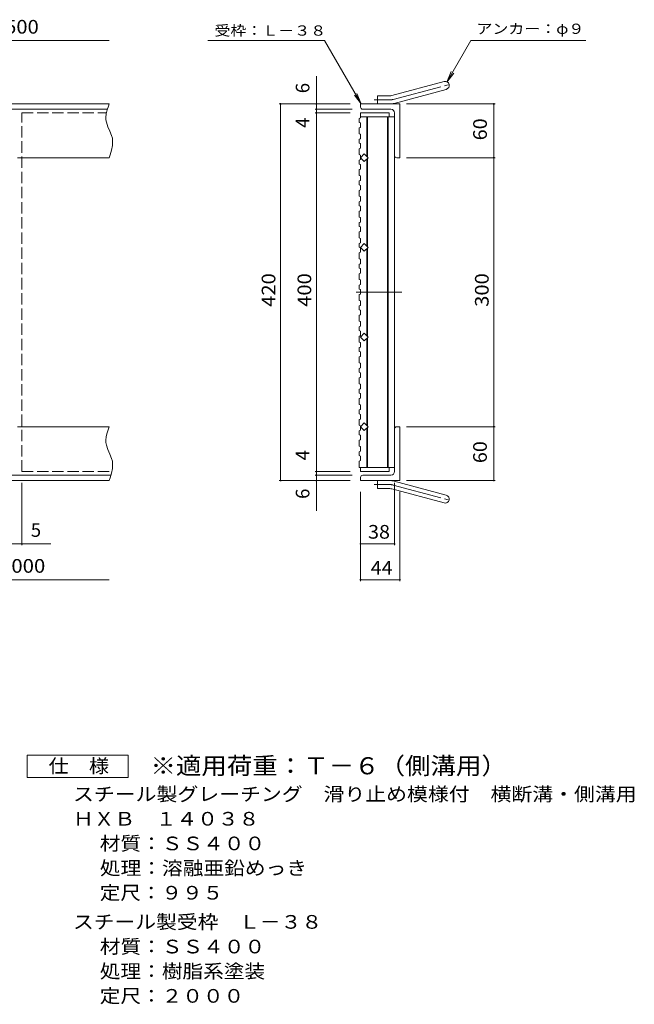
# Model space of a CAD drawing. Units: millimetres. Extents: x -832 to 911, y -687 to 665.
# Drawn here: x 225 to 911, y -561 to 537 of the extents above; entities that cross this region are included whole.
import ezdxf

# ---------------------------------------------------------------- set-up
doc = ezdxf.new("R2010")
doc.units = ezdxf.units.MM
doc.header["$LTSCALE"] = 5
for name, pattern in [('JWW_CENTER2', [13.546667, 11.006667, -0.846667, 0.846667, -0.846667]), ('JWW_DASHED3', [3.386667, 2.54, -0.846667]), ('JWW_PHANTOM2', [13.546667, 10.16, -0.846667, 0.423333, -0.846667, 0.423333, -0.846667])]:
    doc.linetypes.add(name, pattern=pattern)
for name, color, linetype in [('A-1_ピット', 7, 'Continuous'), ('A-2_蓋', 7, 'Continuous'), ('A-4_寸法', 7, 'Continuous'), ('A-A', 7, 'Continuous'), ('F-5ﾚｲﾔ', 7, 'Continuous')]:
    doc.layers.add(name, color=color, linetype=linetype)
doc.styles.add('ＭＳ ゴシック', font='txt', dxfattribs={"height": 1})

msp = doc.modelspace()

# ---------------------------------------------------------------- linework, layer by layer
at = {"layer": 'A-1_ピット', "color": 2, "linetype": 'Continuous', "lineweight": 9}
for p, q in [((640.7, 452), (698.9, 467.6)), ((624.6, 442.7), (624.6, 451.7)), ((638.4, 451.7), (624.6, 451.7)), ((643.1, 443.3), (701.3, 458.9)), ((325.3, 442.7), (-774.7, 442.7)), ((324.4, 440.2), (322.9, 436)), ((325.3, 442.7), (324.4, 440.2)), ((605.6, 439.2), (605.6, 442.7)), ((649.6, 442.7), (605.6, 442.7)), ((649.6, 442.7), (649.6, 382.7)), ((322.9, 436.7), (-774.7, 436.7)), ((321.8, 431.7), (321.4, 427.5)), ((322.9, 436), (321.8, 431.7)), ((639.6, 436.7), (608.1, 436.7)), ((643.6, 432.7), (643.6, 385.2)), ((321.4, 427.5), (321.5, 425.1)), ((321.5, 425.1), (322, 422.2)), ((322, 422.2), (323.8, 417.2)), ((323.8, 417.2), (326, 412.3)), ((326, 412.3), (327.9, 407.3)), ((327.9, 407.3), (328.7, 404.4)), ((328.8, 396.3), (327.8, 391)), ((328.7, 404.4), (329, 401.4)), ((329, 401.4), (328.8, 396.3)), ((326.3, 385.8), (325.3, 382.7)), ((327.8, 391), (326.3, 385.8)), ((325.3, 382.7), (222.8, 382.7)), ((646.1, 382.7), (649.6, 382.7)), ((325.3, 82.7), (222.8, 82.7)), ((324.4, 80.2), (322.9, 76)), ((325.3, 82.7), (324.4, 80.2)), ((643.6, 32.7), (643.6, 80.2)), ((646.1, 82.7), (649.6, 82.7)), ((649.6, 22.7), (649.6, 82.7)), ((321.8, 71.7), (321.4, 67.5)), ((321.4, 67.5), (321.5, 65.1)), ((322.9, 76), (321.8, 71.7)), ((321.5, 65.1), (322, 62.2)), ((322, 62.2), (323.8, 57.2)), ((323.8, 57.2), (326, 52.3)), ((326, 52.3), (327.9, 47.3)), ((327.9, 47.3), (328.7, 44.4)), ((328.7, 44.4), (329, 41.4)), ((328.8, 36.3), (327.8, 31)), ((329, 41.4), (328.8, 36.3)), ((327.1, 28.7), (-774.7, 28.7)), ((325.3, 22.7), (-774.7, 22.7)), ((326.3, 25.8), (325.3, 22.7)), ((327.8, 31), (326.3, 25.8)), ((605.6, 26.2), (605.6, 22.7)), ((649.6, 22.7), (605.6, 22.7)), ((639.6, 28.7), (608.1, 28.7)), ((624.6, 22.7), (624.6, 13.7)), ((643.1, 22.1), (701.3, 6.5)), ((638.4, 13.7), (624.6, 13.7)), ((640.7, 13.4), (698.9, -2.2))]:
    msp.add_line(p, q, dxfattribs=at)
at = {"layer": 'A-1_ピット', "color": 2, "linetype": 'JWW_CENTER2', "lineweight": 9}
for p, q in [((641.9, 447.7), (707.1, 465.1)), ((638.4, 447.2), (620.8, 447.2)), ((638.4, 18.2), (620.8, 18.2)), ((641.9, 17.7), (707.1, 0.3))]:
    msp.add_line(p, q, dxfattribs=at)
at = {"layer": 'A-1_ピット', "color": 2, "linetype": 'Continuous', "lineweight": 9}
for centre, radius, start, end in [((700.1, 463.3), 4.5, 285.0001, 104.9999), ((638.4, 460.7), 9, 270, 285), ((638.4, 460.7), 18, 270, 285), ((608.1, 439.2), 2.5, 180, 270), ((639.6, 432.7), 4, 0, 90), ((646.1, 385.2), 2.5, 180, 270), ((646.1, 80.2), 2.5, 90, 180), ((608.1, 26.2), 2.5, 90, 180), ((638.4, 4.7), 18, 75, 90), ((639.6, 32.7), 4, 270, 0), ((638.4, 4.7), 9, 75, 90), ((700.1, 2.1), 4.5, 255.0001, 74.9999)]:
    msp.add_arc(centre, radius, start, end, dxfattribs=at)
at = {"layer": 'A-1_ピット', "color": 2, "linetype": 'JWW_CENTER2', "lineweight": 9}
for centre, start, end in [((638.4, 460.7), 270, 285), ((638.4, 4.7), 75, 90)]:
    msp.add_arc(centre, 13.5, start, end, dxfattribs=at)
at = {"layer": 'A-2_蓋', "color": 3, "linetype": 'JWW_DASHED3', "lineweight": 9}
for p, q in [((227.8, 32.7), (227.8, 432.7)), ((227.8, 432.7), (321.8, 432.7)), ((227.8, 32.7), (327.1, 32.7))]:
    msp.add_line(p, q, dxfattribs=at)
at = {"layer": 'A-2_蓋', "color": 3, "linetype": 'Continuous', "lineweight": 9}
for p, q in [((605.6, 432.7), (637.6, 432.7)), ((637.6, 432.7), (637.6, 428.2)), ((605.6, 428.2), (643.6, 428.2)), ((612.6, 428.2), (612.6, 384.2)), ((613.6, 428.2), (613.6, 383.2)), ((635.6, 428.2), (635.6, 293.2)), ((636.6, 428.2), (636.6, 293.2)), ((643.6, 428.2), (643.6, 293.2)), ((605.6, 382.7), (609.8, 386.9)), ((609.8, 386.9), (614.1, 382.7)), ((609.8, 378.5), (605.6, 382.7)), ((614.1, 382.7), (609.8, 378.5)), ((612.6, 284.2), (612.6, 381.2)), ((613.6, 283.2), (613.6, 382.2)), ((605.6, 282.7), (609.8, 286.9)), ((609.8, 286.9), (614.1, 282.7)), ((635.6, 37.2), (635.6, 293.2)), ((636.6, 37.2), (636.6, 293.2)), ((643.6, 37.2), (643.6, 293.2)), ((609.8, 278.5), (605.6, 282.7)), ((614.1, 282.7), (609.8, 278.5)), ((612.6, 184.2), (612.6, 281.2)), ((613.6, 183.2), (613.6, 282.2)), ((605.6, 182.7), (609.8, 186.9)), ((609.8, 186.9), (614.1, 182.7)), ((609.8, 178.5), (605.6, 182.7)), ((614.1, 182.7), (609.8, 178.5)), ((612.6, 84.2), (612.6, 181.2)), ((613.6, 83.2), (613.6, 182.2)), ((605.6, 82.7), (609.8, 86.9)), ((609.8, 78.5), (605.6, 82.7)), ((609.8, 86.9), (614.1, 82.7)), ((614.1, 82.7), (609.8, 78.5)), ((612.6, 37.2), (612.6, 81.2)), ((613.6, 37.2), (613.6, 82.2)), ((605.6, 37.2), (604.1, 37.2)), ((605.6, 37.2), (643.6, 37.2)), ((605.6, 37.2), (605.6, 32.7)), ((637.6, 37.2), (637.6, 32.7)), ((605.6, 32.7), (637.6, 32.7))]:
    msp.add_line(p, q, dxfattribs=at)
at = {"layer": 'A-2_蓋', "color": 3, "linetype": 'JWW_PHANTOM2', "lineweight": 9}
msp.add_line((651.6, 232.7), (597.6, 232.7), dxfattribs=at)
at = {"layer": 'A-4_寸法', "color": 7, "linetype": 'Continuous', "lineweight": 9}
for p, q in [((-774.7, 513.3), (325.3, 513.3)), ((565.6, 513.3), (435.1, 513.3)), ((606.4, 442.7), (565.6, 513.3)), ((702.1, 467.1), (728.8, 513.3)), ((728.8, 513.3), (857.1, 513.3)), ((556.4, -11.1), (556.4, 473.5)), ((702.1, 467.1), (706.9, 478.7)), ((702.1, 467.1), (709.8, 477.1)), ((606.4, 442.7), (598.8, 452.6)), ((606.4, 442.7), (601.6, 454.2)), ((593.9, 442.7), (514.9, 442.7)), ((516.4, 22.7), (516.4, 442.7)), ((656.9, 442.7), (755.9, 442.7)), ((754.4, 22.7), (754.4, 442.7)), ((596.4, 436.7), (554.9, 436.7)), ((593.9, 432.7), (554.9, 432.7)), ((656.9, 382.7), (755.9, 382.7)), ((656.9, 82.7), (755.9, 82.7)), ((593.9, 22.7), (514.9, 22.7)), ((593.9, 32.7), (554.9, 32.7)), ((596.4, 28.7), (554.9, 28.7)), ((656.9, 22.7), (755.9, 22.7)), ((227.8, 20.2), (227.8, -49.4)), ((643.6, 20.2), (643.6, -49.4)), ((605.6, 10.2), (605.6, -89.4)), ((649.6, 10.2), (649.6, -89.4)), ((-831.9, -47.9), (259.9, -47.9)), ((605.6, -47.9), (643.6, -47.9)), ((-774.7, -87.9), (325.3, -87.9)), ((605.6, -87.9), (649.6, -87.9))]:
    msp.add_line(p, q, dxfattribs=at)
at = {"layer": 'A-4_寸法', "color": 7, "linetype": 'Continuous', "lineweight": 9, "const_width": 1}
for points in [[(516.9, 442.7, 0.414214), (516.4, 443.2, 0.414214), (515.9, 442.7, 0.414214), (516.4, 442.2, 0.414214)], [(556.9, 442.7, 0.414214), (556.4, 443.2, 0.414214), (555.9, 442.7, 0.414214), (556.4, 442.2, 0.414214)], [(754.9, 442.7, 0.414214), (754.4, 443.2, 0.414214), (753.9, 442.7, 0.414214), (754.4, 442.2, 0.414214)], [(556.9, 436.7, 0.414214), (556.4, 437.2, 0.414214), (555.9, 436.7, 0.414214), (556.4, 436.2, 0.414214)], [(556.9, 432.7, 0.414214), (556.4, 433.2, 0.414214), (555.9, 432.7, 0.414214), (556.4, 432.2, 0.414214)], [(754.9, 382.7, 0.414214), (754.4, 383.2, 0.414214), (753.9, 382.7, 0.414214), (754.4, 382.2, 0.414214)], [(754.9, 82.7, 0.414214), (754.4, 83.2, 0.414214), (753.9, 82.7, 0.414214), (754.4, 82.2, 0.414214)], [(556.9, 32.7, 0.414214), (556.4, 33.2, 0.414214), (555.9, 32.7, 0.414214), (556.4, 32.2, 0.414214)], [(516.9, 22.7, 0.414214), (516.4, 23.2, 0.414214), (515.9, 22.7, 0.414214), (516.4, 22.2, 0.414214)], [(556.9, 28.7, 0.414214), (556.4, 29.2, 0.414214), (555.9, 28.7, 0.414214), (556.4, 28.2, 0.414214)], [(556.9, 22.7, 0.414214), (556.4, 23.2, 0.414214), (555.9, 22.7, 0.414214), (556.4, 22.2, 0.414214)], [(754.9, 22.7, 0.414214), (754.4, 23.2, 0.414214), (753.9, 22.7, 0.414214), (754.4, 22.2, 0.414214)], [(228.3, -47.9, 0.414214), (227.8, -47.4, 0.414214), (227.3, -47.9, 0.414214), (227.8, -48.4, 0.414214)], [(606.1, -47.9, 0.414214), (605.6, -47.4, 0.414214), (605.1, -47.9, 0.414214), (605.6, -48.4, 0.414214)], [(644.1, -47.9, 0.414214), (643.6, -47.4, 0.414214), (643.1, -47.9, 0.414214), (643.6, -48.4, 0.414214)], [(606.1, -87.9, 0.414214), (605.6, -87.4, 0.414214), (605.1, -87.9, 0.414214), (605.6, -88.4, 0.414214)], [(650.1, -87.9, 0.414214), (649.6, -87.4, 0.414214), (649.1, -87.9, 0.414214), (649.6, -88.4, 0.414214)]]:
    msp.add_lwpolyline(points, format="xyb", close=True, dxfattribs=at)
at = {"layer": 'A-A', "color": 3, "linetype": 'Continuous', "lineweight": 9}
for p, q in [((605.6, 432.7), (605.6, 427.1)), ((604.1, 426.5), (605.6, 427.1)), ((604.1, 426.5), (604.1, 422.1)), ((604.1, 422.1), (605.6, 421.6)), ((605.6, 421.6), (605.6, 416.5)), ((604.1, 416), (605.6, 416.5)), ((604.1, 416), (604.1, 409.5)), ((604.1, 409.5), (605.6, 408.9)), ((605.6, 408.9), (605.6, 403.8)), ((604.1, 403.3), (605.6, 403.8)), ((604.1, 403.3), (604.1, 398.9)), ((604.1, 398.9), (605.6, 398.4)), ((605.6, 398.4), (605.6, 393.3)), ((604.1, 392.8), (605.6, 393.3)), ((604.1, 392.8), (604.1, 386.2)), ((604.1, 386.2), (605.6, 385.7)), ((605.6, 385.7), (605.6, 380.6)), ((604.1, 380.1), (605.6, 380.6)), ((604.1, 380.1), (604.1, 375.7)), ((604.1, 375.7), (605.6, 375.2)), ((605.6, 375.2), (605.6, 370.1)), ((604.1, 369.5), (605.6, 370.1)), ((604.1, 369.5), (604.1, 363)), ((604.1, 363), (605.6, 362.5)), ((605.6, 362.5), (605.6, 357.4)), ((604.1, 356.9), (605.6, 357.4)), ((604.1, 356.9), (604.1, 352.5)), ((604.1, 352.5), (605.6, 351.9)), ((605.6, 351.9), (605.6, 346.8)), ((604.1, 346.3), (605.6, 346.8)), ((604.1, 346.3), (604.1, 339.8)), ((604.1, 339.8), (605.6, 339.3)), ((604.1, 333.6), (605.6, 334.1)), ((604.1, 333.6), (604.1, 329.2)), ((605.6, 339.3), (605.6, 334.1)), ((604.1, 329.2), (605.6, 328.7)), ((604.1, 323.1), (605.6, 323.6)), ((604.1, 323.1), (604.1, 316.5)), ((605.6, 328.7), (605.6, 323.6)), ((604.1, 316.5), (605.6, 316)), ((604.1, 310.4), (605.6, 310.9)), ((604.1, 310.4), (604.1, 306)), ((605.6, 316), (605.6, 310.9)), ((604.1, 306), (605.6, 305.5)), ((604.1, 299.9), (605.6, 300.4)), ((604.1, 299.9), (604.1, 293.3)), ((605.6, 305.5), (605.6, 300.4)), ((604.1, 293.3), (605.6, 292.8)), ((604.1, 287.2), (605.6, 287.7)), ((604.1, 287.2), (604.1, 282.8)), ((605.6, 292.8), (605.6, 287.7)), ((604.1, 282.8), (605.6, 282.3)), ((604.1, 276.6), (605.6, 277.2)), ((604.1, 276.6), (604.1, 270.1)), ((605.6, 282.3), (605.6, 277.2)), ((604.1, 270.1), (605.6, 269.6)), ((604.1, 264), (605.6, 264.5)), ((604.1, 264), (604.1, 259.6)), ((605.6, 269.6), (605.6, 264.5)), ((604.1, 259.6), (605.6, 259)), ((604.1, 253.4), (605.6, 253.9)), ((604.1, 253.4), (604.1, 246.9)), ((605.6, 259), (605.6, 253.9)), ((604.1, 246.9), (605.6, 246.4)), ((605.6, 246.4), (605.6, 241.2)), ((604.1, 240.7), (605.6, 241.2)), ((604.1, 240.7), (604.1, 236.3)), ((604.1, 236.3), (605.6, 235.8)), ((604.1, 230.2), (605.6, 230.7)), ((605.6, 235.8), (605.6, 230.7)), ((604.1, 230.2), (604.1, 223.6)), ((604.1, 223.6), (605.6, 223.1)), ((605.6, 223.1), (605.6, 218)), ((604.1, 217.5), (605.6, 218)), ((604.1, 217.5), (604.1, 213.1)), ((604.1, 213.1), (605.6, 212.6)), ((605.6, 212.6), (605.6, 207.5)), ((604.1, 207), (605.6, 207.5)), ((604.1, 207), (604.1, 200.4)), ((604.1, 200.4), (605.6, 199.9)), ((605.6, 199.9), (605.6, 194.8)), ((604.1, 194.3), (605.6, 194.8)), ((604.1, 194.3), (604.1, 189.9)), ((604.1, 189.9), (605.6, 189.4)), ((605.6, 189.4), (605.6, 184.2)), ((604.1, 183.7), (605.6, 184.2)), ((604.1, 183.7), (604.1, 177.2)), ((604.1, 177.2), (605.6, 176.7)), ((605.6, 176.7), (605.6, 171.6)), ((604.1, 171.1), (605.6, 171.6)), ((604.1, 171.1), (604.1, 166.6)), ((604.1, 166.6), (605.6, 166.1)), ((605.6, 166.1), (605.6, 161)), ((604.1, 160.5), (605.6, 161)), ((604.1, 160.5), (604.1, 154)), ((604.1, 154), (605.6, 153.5)), ((604.1, 147.8), (605.6, 148.3)), ((604.1, 147.8), (604.1, 143.4)), ((604.1, 143.4), (605.6, 142.9)), ((605.6, 153.5), (605.6, 148.3)), ((605.6, 142.9), (605.6, 137.8)), ((604.1, 137.3), (605.6, 137.8)), ((604.1, 137.3), (604.1, 130.7)), ((604.1, 130.7), (605.6, 130.2)), ((604.1, 124.6), (605.6, 125.1)), ((604.1, 124.6), (604.1, 120.2)), ((605.6, 130.2), (605.6, 125.1)), ((604.1, 120.2), (605.6, 119.7)), ((604.1, 114.1), (605.6, 114.6)), ((604.1, 114.1), (604.1, 107.5)), ((605.6, 119.7), (605.6, 114.6)), ((604.1, 107.5), (605.6, 107)), ((604.1, 101.4), (605.6, 101.9)), ((604.1, 101.4), (604.1, 97)), ((605.6, 107), (605.6, 101.9)), ((604.1, 97), (605.6, 96.5)), ((604.1, 90.8), (605.6, 91.3)), ((604.1, 90.8), (604.1, 84.3)), ((605.6, 96.5), (605.6, 91.3)), ((604.1, 84.3), (605.6, 83.8)), ((604.1, 78.1), (605.6, 78.7)), ((604.1, 78.1), (604.1, 73.7)), ((605.6, 83.8), (605.6, 78.7)), ((604.1, 73.7), (605.6, 73.2)), ((604.1, 67.6), (605.6, 68.1)), ((604.1, 67.6), (604.1, 61.1)), ((605.6, 73.2), (605.6, 68.1)), ((604.1, 61.1), (605.6, 60.5)), ((604.1, 54.9), (605.6, 55.4)), ((604.1, 54.9), (604.1, 50.5)), ((605.6, 60.5), (605.6, 55.4)), ((604.1, 50.5), (605.6, 50)), ((604.1, 44.4), (605.6, 44.9)), ((604.1, 44.4), (604.1, 37.2)), ((605.6, 50), (605.6, 44.9))]:
    msp.add_line(p, q, dxfattribs=at)
at = {"layer": 'F-5ﾚｲﾔ', "color": 2, "linetype": 'Continuous', "lineweight": 9}
for p, q in [((233.8, -308.5), (233.8, -283.5)), ((233.8, -283.5), (346.3, -283.5)), ((346.3, -283.5), (346.3, -308.5)), ((346.3, -308.5), (233.8, -308.5))]:
    msp.add_line(p, q, dxfattribs=at)

# ---------------------------------------------------------------- texts
at = {"layer": 'A-4_寸法', "color": 2, "linetype": 'Continuous', "lineweight": 9, "style": 'ＭＳ ゴシック'}
for s, width, p in [('500', 1.083333, (209.1, 521.1)), ('38', 1.0625, (614, -42.1)), ('2000', 1.09375, (203.4, -80.1)), ('44', 1.0625, (617, -82.1))]:
    msp.add_text(s, height=15.24, dxfattribs=dict(at, width=width)).set_placement(p)
at = {"layer": 'A-4_寸法', "color": 7, "linetype": 'Continuous', "lineweight": 9, "style": 'ＭＳ ゴシック', "width": 1.142857}
for s, p in [('受枠：Ｌ－３８', (442.6, 518.8)), ('アンカー：φ９', (734.9, 520.8))]:
    msp.add_text(s, height=11.43, dxfattribs=at).set_placement(p)
at = {"layer": 'A-4_寸法', "color": 2, "linetype": 'Continuous', "lineweight": 9, "style": 'ＭＳ ゴシック'}
for s, p in [('6', (548.6, 454.6)), ('4', (548.6, 416)), ('4', (548.6, 45.2)), ('6', (548.6, 2.2))]:
    msp.add_text(s, height=15.2, rotation=90, dxfattribs=at).set_placement(p)
for s, width, p in [('60', 1.0625, (746.6, 402.1)), ('420', 1.083333, (510.6, 216.4)), ('400', 1.083333, (550.6, 216.4)), ('300', 1.083333, (748.6, 216.4)), ('60', 1.0625, (746.6, 42.1))]:
    msp.add_text(s, height=15.24, rotation=90, dxfattribs=dict(at, width=width)).set_placement(p)
msp.add_text('5', height=15.2, dxfattribs=at).set_placement((237.7, -40.1))
at = {"layer": 'F-5ﾚｲﾔ', "color": 3, "linetype": 'Continuous', "lineweight": 9, "style": 'ＭＳ ゴシック', "width": 1.092857}
msp.add_text('※適用荷重：Ｔ－６（側溝用）', height=19.05, dxfattribs=at).set_placement((371.3, -304.9))
at = {"layer": 'F-5ﾚｲﾔ', "color": 2, "linetype": 'Continuous', "lineweight": 9, "style": 'ＭＳ ゴシック'}
for s, width, p in [('仕\u3000様', 1.083333, (257.5, -303.2)), ('スチール製グレーチング\u3000滑り止め模様付\u3000横断溝・側溝用', 1.12037, (284.8, -334.6)), ('ＨＸＢ\u3000１４０３８', 1.111111, (284.8, -362.1)), ('材質：ＳＳ４００', 1.109375, (314.7, -389.6)), ('処理：溶融亜鉛めっき', 1.1125, (314.7, -417.1)), ('定尺：９９５', 1.104167, (314.7, -444.6)), ('スチール製受枠\u3000Ｌ－３８', 1.114583, (284.8, -477.1)), ('材質：ＳＳ４００', 1.109375, (314.7, -504.6)), ('処理：樹脂系塗装', 1.109375, (314.7, -532.1)), ('定尺：２０００', 1.107143, (314.7, -559.6))]:
    msp.add_text(s, height=15.24, dxfattribs=dict(at, width=width)).set_placement(p)

doc.saveas('drawing.dxf')
